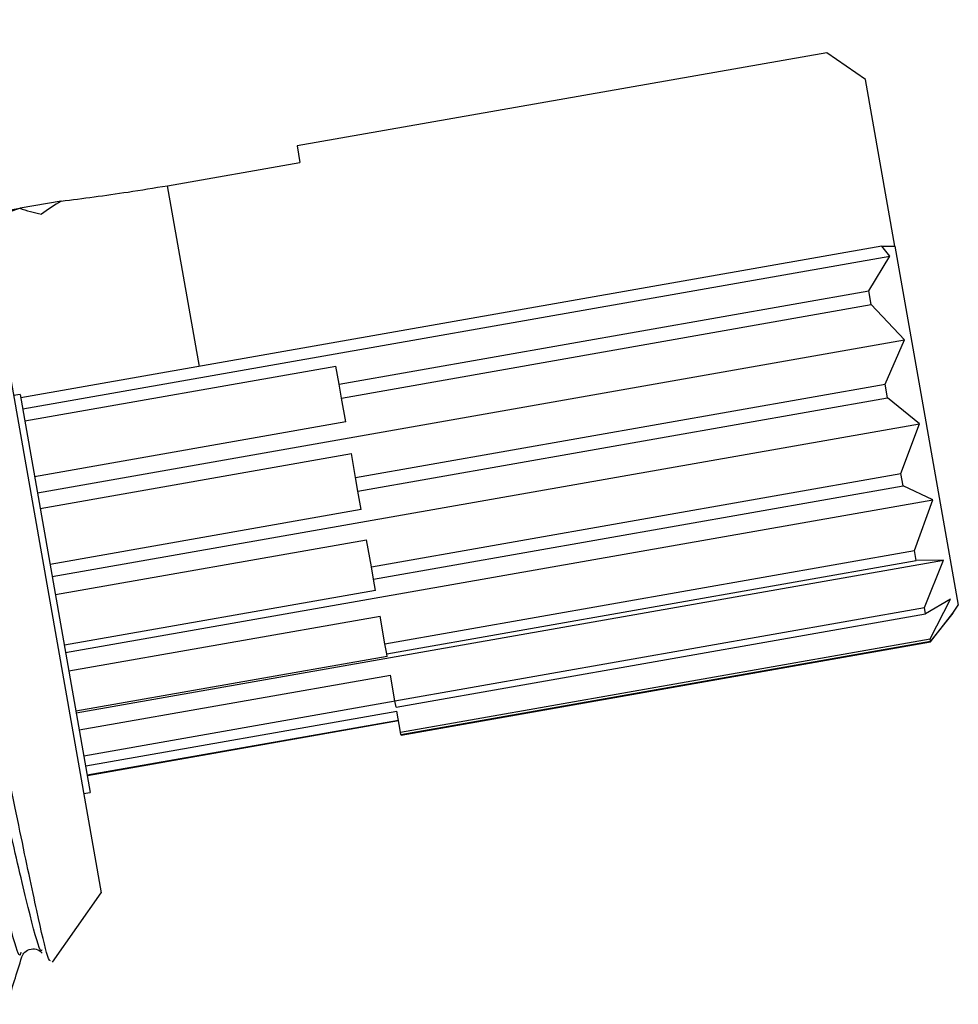
# Model space of a CAD drawing. Units: inches. Extents: x 0 to 1188, y 0 to 840.
# Drawn here: x 456 to 470, y 700 to 715 of the extents above; entities that cross this region are included whole.
import ezdxf

# ---------------------------------------------------------------- set-up
doc = ezdxf.new("R2010")
doc.units = ezdxf.units.IN
doc.header["$MEASUREMENT"] = 0

msp = doc.modelspace()

# ---------------------------------------------------------------- linework, layer by layer
at = {"color": 7, "linetype": 'Continuous'}
for p, q in [((468.483, 714.299), (460.615, 712.912)), ((469.06, 713.901), (468.483, 714.299)), ((469.496, 711.425), (469.06, 713.901)), ((455.624, 713.614), (457.705, 701.813)), ((460.615, 712.912), (460.658, 712.669)), ((458.691, 712.322), (460.658, 712.669)), ((456.026, 711.905), (456.494, 711.988)), ((456.039, 711.833), (456.494, 711.988)), ((457.11, 712.093), (456.501, 711.986)), ((469.303, 711.423), (456.509, 709.167)), ((469.303, 711.423), (469.496, 711.425)), ((469.421, 711.275), (469.303, 711.423)), ((469.496, 711.425), (470.438, 706.086)), ((456.538, 709.003), (469.421, 711.275)), ((469.107, 710.757), (469.421, 711.275)), ((461.239, 709.37), (469.107, 710.757)), ((469.143, 710.554), (469.107, 710.757)), ((461.275, 709.166), (469.143, 710.554)), ((469.641, 710.03), (469.143, 710.554)), ((456.758, 707.759), (469.641, 710.03)), ((469.351, 709.373), (469.641, 710.03)), ((456.57, 708.825), (461.192, 709.64)), ((461.239, 709.37), (461.192, 709.64)), ((461.275, 709.166), (461.239, 709.37)), ((461.483, 707.986), (469.351, 709.373)), ((469.387, 709.169), (469.351, 709.373)), ((456.5, 709.218), (456.402, 709.201)), ((456.5, 709.218), (457.543, 703.305)), ((461.338, 708.81), (461.275, 709.166)), ((461.519, 707.782), (469.387, 709.169)), ((469.861, 708.783), (469.387, 709.169)), ((461.338, 708.81), (456.716, 707.995)), ((456.977, 706.511), (469.861, 708.783)), ((469.585, 708.044), (469.861, 708.783)), ((456.799, 707.525), (461.421, 708.34)), ((461.483, 707.986), (461.421, 708.34)), ((461.718, 706.657), (469.585, 708.044)), ((469.618, 707.859), (469.585, 708.044)), ((461.519, 707.782), (461.483, 707.986)), ((461.568, 707.508), (461.519, 707.782)), ((461.75, 706.472), (469.618, 707.859)), ((470.06, 707.655), (469.618, 707.859)), ((457.176, 705.383), (470.06, 707.655)), ((469.787, 706.9), (470.06, 707.655)), ((461.568, 707.508), (456.946, 706.693)), ((457.024, 706.245), (461.647, 707.06)), ((461.718, 706.657), (461.647, 707.06)), ((461.92, 705.513), (469.787, 706.9)), ((469.813, 706.753), (469.787, 706.9)), ((457.335, 704.485), (470.218, 706.757)), ((461.946, 705.365), (469.813, 706.753)), ((470.218, 706.757), (469.813, 706.753)), ((469.937, 706.052), (470.218, 706.757)), ((461.75, 706.472), (461.718, 706.657)), ((461.779, 706.307), (461.75, 706.472)), ((461.779, 706.307), (457.157, 705.492)), ((470.32, 706.176), (469.953, 705.957)), ((470.019, 705.585), (470.32, 706.176)), ((462.069, 704.665), (469.937, 706.052)), ((469.953, 705.957), (469.937, 706.052)), ((470.357, 705.97), (470.438, 706.086)), ((457.225, 705.11), (461.847, 705.925)), ((461.92, 705.513), (461.847, 705.925)), ((462.086, 704.57), (469.953, 705.957)), ((470.357, 705.97), (470.025, 705.551)), ((470.027, 705.543), (470.357, 705.97)), ((462.151, 704.198), (470.019, 705.585)), ((462.157, 704.164), (470.025, 705.551)), ((462.159, 704.156), (470.027, 705.543)), ((470.025, 705.551), (470.019, 705.585)), ((461.946, 705.365), (461.92, 705.513)), ((461.952, 705.326), (457.33, 704.511)), ((461.952, 705.326), (461.946, 705.365)), ((457.379, 704.232), (462.002, 705.047)), ((462.069, 704.665), (462.002, 705.047)), ((462.086, 704.57), (462.069, 704.665)), ((462.07, 704.66), (457.448, 703.845)), ((457.474, 703.697), (462.096, 704.512)), ((462.12, 704.374), (457.498, 703.559)), ((457.499, 703.556), (462.121, 704.371)), ((462.151, 704.198), (462.096, 704.512)), ((462.157, 704.164), (462.151, 704.198)), ((462.159, 704.156), (462.157, 704.164)), ((457.444, 703.288), (457.543, 703.305)), ((456.982, 700.781), (457.705, 701.813))]:
    msp.add_line(p, q, dxfattribs=at)
at = {"color": 8, "linetype": 'Continuous'}
msp.add_line((459.164, 709.636), (458.691, 712.322), dxfattribs=at)
at = {"color": 7, "linetype": 'Continuous'}
for centre, ratio, start_param, end_param in [((458.458, 713.642), 0.560922, 3.943698, 4.068169), ((459.001, 710.562), 0.663107, 2.093832, 2.215017)]:
    msp.add_ellipse(centre, major_axis=(3.147, 0.555), ratio=ratio, start_param=start_param, end_param=end_param, dxfattribs=at)
for points, knots in [([(456.952, 700.803), (456.941, 700.802), (456.917, 700.8), (456.76, 701.475), (456.51, 702.66), (456.181, 704.29), (455.801, 706.208), (455.398, 708.26), (455.001, 710.274), (454.643, 712.071), (454.345, 713.522), (454.147, 714.409), (454.051, 714.797), (454.052, 714.708), (454.052, 714.704)], [0, 0, 0, 0, 0.068273, 0.158677, 0.249612, 0.341077, 0.433073, 0.525598, 0.618654, 0.71224, 0.806357, 0.901003, 0.99618, 1, 1, 1, 1]), ([(457.11, 712.093), (457.435, 712.134), (457.942, 712.199), (458.493, 712.29), (458.691, 712.322)], [0, 0, 0, 0, 0.640817, 1, 1, 1, 1]), ([(456.306, 700.154), (456.343, 700.272), (456.416, 700.506), (456.489, 700.741), (456.526, 700.858)], [0, 0, 0, 0, 0.500032, 1, 1, 1, 1]), ([(456.527, 700.862), (456.538, 700.886), (456.561, 700.934), (456.66, 700.987), (456.772, 700.972), (456.81, 700.934), (456.828, 700.915)], [0, 0, 0, 0, 0.2478506, 0.5000051, 0.7521545, 1, 1, 1, 1])]:
    msp.add_open_spline(points, degree=3, knots=knots, dxfattribs=at)
at = {"color": 8, "linetype": 'Continuous'}
for points, knots in [([(456.822, 700.966), (456.818, 700.956), (456.8, 700.907), (456.66, 701.417), (456.407, 702.475), (456.069, 704.036), (455.673, 705.893), (455.256, 707.905), (454.842, 709.877), (454.466, 711.623), (454.16, 713.01), (453.946, 713.838), (453.842, 714.161), (453.842, 714.015), (453.842, 713.989)], [0, 0, 0, 0, 0.023364, 0.119702, 0.215564, 0.310301, 0.406981, 0.501679, 0.59759, 0.693896, 0.788343, 0.884944, 0.980176, 1, 1, 1, 1]), ([(456.513, 700.93), (456.507, 700.9), (456.488, 700.816), (456.337, 701.347), (456.081, 702.421), (455.744, 703.978), (455.348, 705.836), (454.93, 707.848), (454.517, 709.818), (454.14, 711.571), (453.838, 712.936), (453.613, 713.828), (453.553, 713.932), (453.524, 713.983)], [0, 0, 0, 0, 0.053782, 0.149571, 0.244887, 0.339084, 0.435212, 0.52937, 0.624735, 0.720491, 0.8144, 0.91045, 1, 1, 1, 1])]:
    msp.add_open_spline(points, degree=3, knots=knots, dxfattribs=at)

doc.saveas('drawing.dxf')
